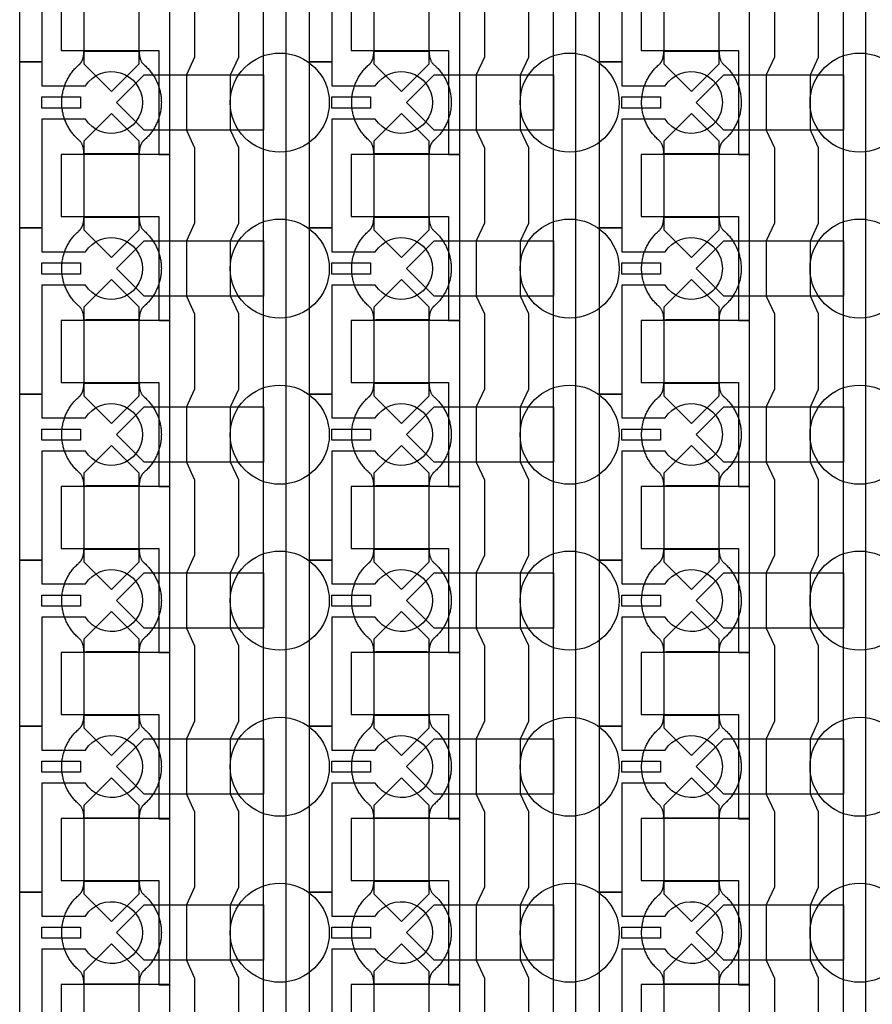
# Model space of a CAD drawing. Units: inches. Extents: x 8248 to 63274, y 5765 to 59195.
# Drawn here: x 40202 to 42128, y 25386 to 27610 of the extents above; entities that cross this region are included whole.
import ezdxf

# ---------------------------------------------------------------- set-up
doc = ezdxf.new("R2010")
doc.units = ezdxf.units.IN
doc.header["$MEASUREMENT"] = 0
for name, color, linetype in [('Control', 20, 'Continuous'), ('Flow Round', 3, 'Continuous'), ('Flow Square', 4, 'Continuous')]:
    doc.layers.add(name, color=color, linetype=linetype)

msp = doc.modelspace()

# ---------------------------------------------------------------- linework, layer by layer
at = {"layer": 'Control'}
for points in [[(40753, 13804.8), (40753, 35144), (40516, 35144), (40516, 35144), (40516, 35209), (40803, 35209), (40803, 13855.2), (41196, 13855.2), (41196, 13805.2), (40753, 13805.2)], [(41408, 13804.8), (41408, 35144), (41171, 35144), (41171, 35144), (41171, 35209), (41458, 35209), (41458, 13855.2), (41851, 13855.2), (41851, 13805.2), (41408, 13805.2)], [(42063, 13804.8), (42063, 35144), (41826, 35144), (41826, 35144), (41826, 35209), (42113, 35209), (42113, 13855.2), (42506, 13855.2), (42506, 13805.2), (42063, 13805.2)], [(40541, 27305.2), (40541, 27680.3), (40516, 27680.3), (40296, 27680.3), (40296, 27540.3), (40316, 27540.3), (40516, 27540.3), (40516, 27422.8), (40516, 27305.2)], [(41196, 27305.2), (41196, 27680.3), (41171, 27680.3), (40951, 27680.3), (40951, 27540.3), (40971, 27540.3), (41171, 27540.3), (41171, 27422.8), (41171, 27305.2)], [(41851, 27305.2), (41851, 27680.3), (41826, 27680.3), (41606, 27680.3), (41606, 27540.3), (41626, 27540.3), (41826, 27540.3), (41826, 27422.8), (41826, 27305.2)], [(40252, 27435.3), (40339.5, 27435.3), (40339.5, 27410.3), (40252, 27410.3)], [(40907, 27435.3), (40994.5, 27435.3), (40994.5, 27410.3), (40907, 27410.3)], [(41562, 27435.3), (41649.5, 27435.3), (41649.5, 27410.3), (41562, 27410.3)], [(40541, 26930.2), (40541, 27305.3), (40516, 27305.3), (40296, 27305.3), (40296, 27165.3), (40316, 27165.3), (40516, 27165.3), (40516, 27047.8), (40516, 26930.2)], [(41196, 26930.2), (41196, 27305.3), (41171, 27305.3), (40951, 27305.3), (40951, 27165.3), (40971, 27165.3), (41171, 27165.3), (41171, 27047.8), (41171, 26930.2)], [(41851, 26930.2), (41851, 27305.3), (41826, 27305.3), (41606, 27305.3), (41606, 27165.3), (41626, 27165.3), (41826, 27165.3), (41826, 27047.8), (41826, 26930.2)], [(40252, 27060.3), (40339.5, 27060.3), (40339.5, 27035.3), (40252, 27035.3)], [(40907, 27060.3), (40994.5, 27060.3), (40994.5, 27035.3), (40907, 27035.3)], [(41562, 27060.3), (41649.5, 27060.3), (41649.5, 27035.3), (41562, 27035.3)], [(40541, 26555.2), (40541, 26930.3), (40516, 26930.3), (40296, 26930.3), (40296, 26790.3), (40316, 26790.3), (40516, 26790.3), (40516, 26672.8), (40516, 26555.2)], [(41196, 26555.2), (41196, 26930.3), (41171, 26930.3), (40951, 26930.3), (40951, 26790.3), (40971, 26790.3), (41171, 26790.3), (41171, 26672.8), (41171, 26555.2)], [(41851, 26555.2), (41851, 26930.3), (41826, 26930.3), (41606, 26930.3), (41606, 26790.3), (41626, 26790.3), (41826, 26790.3), (41826, 26672.8), (41826, 26555.2)], [(40252, 26685.3), (40339.5, 26685.3), (40339.5, 26660.3), (40252, 26660.3)], [(40907, 26685.3), (40994.5, 26685.3), (40994.5, 26660.3), (40907, 26660.3)], [(41562, 26685.3), (41649.5, 26685.3), (41649.5, 26660.3), (41562, 26660.3)], [(40541, 26180.2), (40541, 26555.3), (40516, 26555.3), (40296, 26555.3), (40296, 26415.3), (40316, 26415.3), (40516, 26415.3), (40516, 26297.8), (40516, 26180.2)], [(41196, 26180.2), (41196, 26555.3), (41171, 26555.3), (40951, 26555.3), (40951, 26415.3), (40971, 26415.3), (41171, 26415.3), (41171, 26297.8), (41171, 26180.2)], [(41851, 26180.2), (41851, 26555.3), (41826, 26555.3), (41606, 26555.3), (41606, 26415.3), (41626, 26415.3), (41826, 26415.3), (41826, 26297.8), (41826, 26180.2)], [(40252, 26310.3), (40339.5, 26310.3), (40339.5, 26285.3), (40252, 26285.3)], [(40907, 26310.3), (40994.5, 26310.3), (40994.5, 26285.3), (40907, 26285.3)], [(41562, 26310.3), (41649.5, 26310.3), (41649.5, 26285.3), (41562, 26285.3)], [(40541, 25805.2), (40541, 26180.3), (40516, 26180.3), (40296, 26180.3), (40296, 26040.3), (40316, 26040.3), (40516, 26040.3), (40516, 25922.8), (40516, 25805.2)], [(41196, 25805.2), (41196, 26180.3), (41171, 26180.3), (40951, 26180.3), (40951, 26040.3), (40971, 26040.3), (41171, 26040.3), (41171, 25922.8), (41171, 25805.2)], [(41851, 25805.2), (41851, 26180.3), (41826, 26180.3), (41606, 26180.3), (41606, 26040.3), (41626, 26040.3), (41826, 26040.3), (41826, 25922.8), (41826, 25805.2)], [(40252, 25935.3), (40339.5, 25935.3), (40339.5, 25910.3), (40252, 25910.3)], [(40907, 25935.3), (40994.5, 25935.3), (40994.5, 25910.3), (40907, 25910.3)], [(41562, 25935.3), (41649.5, 25935.3), (41649.5, 25910.3), (41562, 25910.3)], [(40541, 25430.2), (40541, 25805.3), (40516, 25805.3), (40296, 25805.3), (40296, 25665.3), (40316, 25665.3), (40516, 25665.3), (40516, 25547.8), (40516, 25430.2)], [(41196, 25430.2), (41196, 25805.3), (41171, 25805.3), (40951, 25805.3), (40951, 25665.3), (40971, 25665.3), (41171, 25665.3), (41171, 25547.8), (41171, 25430.2)], [(41851, 25430.2), (41851, 25805.3), (41826, 25805.3), (41606, 25805.3), (41606, 25665.3), (41626, 25665.3), (41826, 25665.3), (41826, 25547.8), (41826, 25430.2)], [(40252, 25560.3), (40339.5, 25560.3), (40339.5, 25535.3), (40252, 25535.3)], [(40907, 25560.3), (40994.5, 25560.3), (40994.5, 25535.3), (40907, 25535.3)], [(41562, 25560.3), (41649.5, 25560.3), (41649.5, 25535.3), (41562, 25535.3)], [(40541, 25055.2), (40541, 25430.3), (40516, 25430.3), (40296, 25430.3), (40296, 25290.3), (40316, 25290.3), (40516, 25290.3), (40516, 25172.8), (40516, 25055.2)], [(41196, 25055.2), (41196, 25430.3), (41171, 25430.3), (40951, 25430.3), (40951, 25290.3), (40971, 25290.3), (41171, 25290.3), (41171, 25172.8), (41171, 25055.2)], [(41851, 25055.2), (41851, 25430.3), (41826, 25430.3), (41606, 25430.3), (41606, 25290.3), (41626, 25290.3), (41826, 25290.3), (41826, 25172.8), (41826, 25055.2)]]:
    msp.add_lwpolyline(points, close=True, dxfattribs=at)
for points in [[(40350.4, 27760.3), (40252, 27760.3), (40252, 27514.3), (40202, 27514.3), (40202, 27889.3), (40252, 27889.3), (40252, 27835.3), (40350.4, 27835.3, -3.442879)], [(41005.4, 27760.3), (40907, 27760.3), (40907, 27514.3), (40857, 27514.3), (40857, 27889.3), (40907, 27889.3), (40907, 27835.3), (41005.4, 27835.3, -3.442879)], [(41660.4, 27760.3), (41562, 27760.3), (41562, 27514.3), (41512, 27514.3), (41512, 27889.3), (41562, 27889.3), (41562, 27835.3), (41660.4, 27835.3, -3.442879)], [(40350.4, 27385.3), (40252, 27385.3), (40252, 27139.3), (40202, 27139.3), (40202, 27514.3), (40252, 27514.3), (40252, 27460.3), (40350.4, 27460.3, -3.442879)], [(41005.4, 27385.3), (40907, 27385.3), (40907, 27139.3), (40857, 27139.3), (40857, 27514.3), (40907, 27514.3), (40907, 27460.3), (41005.4, 27460.3, -3.442879)], [(41660.4, 27385.3), (41562, 27385.3), (41562, 27139.3), (41512, 27139.3), (41512, 27514.3), (41562, 27514.3), (41562, 27460.3), (41660.4, 27460.3, -3.442879)], [(40350.4, 27010.3), (40252, 27010.3), (40252, 26764.3), (40202, 26764.3), (40202, 27139.3), (40252, 27139.3), (40252, 27085.3), (40350.4, 27085.3, -3.442879)], [(41005.4, 27010.3), (40907, 27010.3), (40907, 26764.3), (40857, 26764.3), (40857, 27139.3), (40907, 27139.3), (40907, 27085.3), (41005.4, 27085.3, -3.442879)], [(41660.4, 27010.3), (41562, 27010.3), (41562, 26764.3), (41512, 26764.3), (41512, 27139.3), (41562, 27139.3), (41562, 27085.3), (41660.4, 27085.3, -3.442879)], [(40350.4, 26635.3), (40252, 26635.3), (40252, 26389.3), (40202, 26389.3), (40202, 26764.3), (40252, 26764.3), (40252, 26710.3), (40350.4, 26710.3, -3.442879)], [(41005.4, 26635.3), (40907, 26635.3), (40907, 26389.3), (40857, 26389.3), (40857, 26764.3), (40907, 26764.3), (40907, 26710.3), (41005.4, 26710.3, -3.442879)], [(41660.4, 26635.3), (41562, 26635.3), (41562, 26389.3), (41512, 26389.3), (41512, 26764.3), (41562, 26764.3), (41562, 26710.3), (41660.4, 26710.3, -3.442879)], [(40350.4, 26260.3), (40252, 26260.3), (40252, 26014.3), (40202, 26014.3), (40202, 26389.3), (40252, 26389.3), (40252, 26335.3), (40350.4, 26335.3, -3.442879)], [(41005.4, 26260.3), (40907, 26260.3), (40907, 26014.3), (40857, 26014.3), (40857, 26389.3), (40907, 26389.3), (40907, 26335.3), (41005.4, 26335.3, -3.442879)], [(41660.4, 26260.3), (41562, 26260.3), (41562, 26014.3), (41512, 26014.3), (41512, 26389.3), (41562, 26389.3), (41562, 26335.3), (41660.4, 26335.3, -3.442879)], [(40350.4, 25885.3), (40252, 25885.3), (40252, 25639.3), (40202, 25639.3), (40202, 26014.3), (40252, 26014.3), (40252, 25960.3), (40350.4, 25960.3, -3.442879)], [(41005.4, 25885.3), (40907, 25885.3), (40907, 25639.3), (40857, 25639.3), (40857, 26014.3), (40907, 26014.3), (40907, 25960.3), (41005.4, 25960.3, -3.442879)], [(41660.4, 25885.3), (41562, 25885.3), (41562, 25639.3), (41512, 25639.3), (41512, 26014.3), (41562, 26014.3), (41562, 25960.3), (41660.4, 25960.3, -3.442879)], [(40350.4, 25510.3), (40252, 25510.3), (40252, 25264.3), (40202, 25264.3), (40202, 25639.3), (40252, 25639.3), (40252, 25585.3), (40350.4, 25585.3, -3.442879)], [(41005.4, 25510.3), (40907, 25510.3), (40907, 25264.3), (40857, 25264.3), (40857, 25639.3), (40907, 25639.3), (40907, 25585.3), (41005.4, 25585.3, -3.442879)], [(41660.4, 25510.3), (41562, 25510.3), (41562, 25264.3), (41512, 25264.3), (41512, 25639.3), (41562, 25639.3), (41562, 25585.3), (41660.4, 25585.3, -3.442879)]]:
    msp.add_lwpolyline(points, format="xyb", close=True, dxfattribs=at)
for points in [[(40597, 27695.3), (40597, 27525.3), (40578.5, 27485.3), (40578.5, 27360.3), (40597, 27320.3), (40597, 27150.3), (40578.5, 27110.3), (40578.5, 26985.3), (40597, 26945.3), (40597, 26775.3), (40578.5, 26735.3), (40578.5, 26610.3), (40597, 26570.3), (40597, 26400.3), (40578.5, 26360.3), (40578.5, 26235.3), (40597, 26195.3), (40597, 26025.3), (40578.5, 25985.3), (40578.5, 25860.3), (40597, 25820.3), (40597, 25650.3), (40578.5, 25610.3), (40578.5, 25485.3), (40597, 25445.3), (40597, 25275.3)], [(40697, 25275.3), (40697, 25445.3), (40678.5, 25485.3), (40678.5, 25610.3), (40697, 25650.3), (40697, 25820.3), (40678.5, 25860.3), (40678.5, 25985.3), (40697, 26025.3), (40697, 26195.3), (40678.5, 26235.3), (40678.5, 26360.3), (40697, 26400.3), (40697, 26570.3), (40678.5, 26610.3), (40678.5, 26735.3), (40697, 26775.3), (40697, 26945.3), (40678.5, 26985.3), (40678.5, 27110.3), (40697, 27150.3), (40697, 27320.3), (40678.5, 27360.3), (40678.5, 27485.3), (40697, 27525.3), (40697, 27695.3)], [(41252, 27695.3), (41252, 27525.3), (41233.5, 27485.3), (41233.5, 27360.3), (41252, 27320.3), (41252, 27150.3), (41233.5, 27110.3), (41233.5, 26985.3), (41252, 26945.3), (41252, 26775.3), (41233.5, 26735.3), (41233.5, 26610.3), (41252, 26570.3), (41252, 26400.3), (41233.5, 26360.3), (41233.5, 26235.3), (41252, 26195.3), (41252, 26025.3), (41233.5, 25985.3), (41233.5, 25860.3), (41252, 25820.3), (41252, 25650.3), (41233.5, 25610.3), (41233.5, 25485.3), (41252, 25445.3), (41252, 25275.3)], [(41352, 25275.3), (41352, 25445.3), (41333.5, 25485.3), (41333.5, 25610.3), (41352, 25650.3), (41352, 25820.3), (41333.5, 25860.3), (41333.5, 25985.3), (41352, 26025.3), (41352, 26195.3), (41333.5, 26235.3), (41333.5, 26360.3), (41352, 26400.3), (41352, 26570.3), (41333.5, 26610.3), (41333.5, 26735.3), (41352, 26775.3), (41352, 26945.3), (41333.5, 26985.3), (41333.5, 27110.3), (41352, 27150.3), (41352, 27320.3), (41333.5, 27360.3), (41333.5, 27485.3), (41352, 27525.3), (41352, 27695.3)], [(41907, 27695.3), (41907, 27525.3), (41888.5, 27485.3), (41888.5, 27360.3), (41907, 27320.3), (41907, 27150.3), (41888.5, 27110.3), (41888.5, 26985.3), (41907, 26945.3), (41907, 26775.3), (41888.5, 26735.3), (41888.5, 26610.3), (41907, 26570.3), (41907, 26400.3), (41888.5, 26360.3), (41888.5, 26235.3), (41907, 26195.3), (41907, 26025.3), (41888.5, 25985.3), (41888.5, 25860.3), (41907, 25820.3), (41907, 25650.3), (41888.5, 25610.3), (41888.5, 25485.3), (41907, 25445.3), (41907, 25275.3)], [(42007, 25275.3), (42007, 25445.3), (41988.5, 25485.3), (41988.5, 25610.3), (42007, 25650.3), (42007, 25820.3), (41988.5, 25860.3), (41988.5, 25985.3), (42007, 26025.3), (42007, 26195.3), (41988.5, 26235.3), (41988.5, 26360.3), (42007, 26400.3), (42007, 26570.3), (41988.5, 26610.3), (41988.5, 26735.3), (42007, 26775.3), (42007, 26945.3), (41988.5, 26985.3), (41988.5, 27110.3), (42007, 27150.3), (42007, 27320.3), (41988.5, 27360.3), (41988.5, 27485.3), (42007, 27525.3), (42007, 27695.3)]]:
    msp.add_lwpolyline(points, dxfattribs=at)
at = {"layer": 'Flow Round'}
for points in [[(40472, 27610.3), (40472, 27710.3), (40409.5, 27772.8), (40347, 27710.3), (40347, 27610.3), (40347, 27510.3), (40409.5, 27447.8), (40472, 27510.3)], [(41127, 27610.3), (41127, 27710.3), (41064.5, 27772.8), (41002, 27710.3), (41002, 27610.3), (41002, 27510.3), (41064.5, 27447.8), (41127, 27510.3)], [(41782, 27610.3), (41782, 27710.3), (41719.5, 27772.8), (41657, 27710.3), (41657, 27610.3), (41657, 27510.3), (41719.5, 27447.8), (41782, 27510.3)], [(40753, 27485.3), (40753, 27360.3), (40483, 27360.3), (40420.5, 27422.8), (40483, 27485.3), (40733, 27485.3)], [(41408, 27485.3), (41408, 27360.3), (41138, 27360.3), (41075.5, 27422.8), (41138, 27485.3), (41388, 27485.3)], [(42063, 27485.3), (42063, 27360.3), (41793, 27360.3), (41730.5, 27422.8), (41793, 27485.3), (42043, 27485.3)], [(40472, 27235.3), (40472, 27335.3), (40409.5, 27397.8), (40347, 27335.3), (40347, 27235.3), (40347, 27135.3), (40409.5, 27072.8), (40472, 27135.3)], [(41127, 27235.3), (41127, 27335.3), (41064.5, 27397.8), (41002, 27335.3), (41002, 27235.3), (41002, 27135.3), (41064.5, 27072.8), (41127, 27135.3)], [(41782, 27235.3), (41782, 27335.3), (41719.5, 27397.8), (41657, 27335.3), (41657, 27235.3), (41657, 27135.3), (41719.5, 27072.8), (41782, 27135.3)], [(40753, 27110.3), (40753, 26985.3), (40483, 26985.3), (40420.5, 27047.8), (40483, 27110.3), (40733, 27110.3)], [(41408, 27110.3), (41408, 26985.3), (41138, 26985.3), (41075.5, 27047.8), (41138, 27110.3), (41388, 27110.3)], [(42063, 27110.3), (42063, 26985.3), (41793, 26985.3), (41730.5, 27047.8), (41793, 27110.3), (42043, 27110.3)], [(40472, 26860.3), (40472, 26960.3), (40409.5, 27022.8), (40347, 26960.3), (40347, 26860.3), (40347, 26760.3), (40409.5, 26697.8), (40472, 26760.3)], [(41127, 26860.3), (41127, 26960.3), (41064.5, 27022.8), (41002, 26960.3), (41002, 26860.3), (41002, 26760.3), (41064.5, 26697.8), (41127, 26760.3)], [(41782, 26860.3), (41782, 26960.3), (41719.5, 27022.8), (41657, 26960.3), (41657, 26860.3), (41657, 26760.3), (41719.5, 26697.8), (41782, 26760.3)], [(40753, 26735.3), (40753, 26610.3), (40483, 26610.3), (40420.5, 26672.8), (40483, 26735.3), (40733, 26735.3)], [(41408, 26735.3), (41408, 26610.3), (41138, 26610.3), (41075.5, 26672.8), (41138, 26735.3), (41388, 26735.3)], [(42063, 26735.3), (42063, 26610.3), (41793, 26610.3), (41730.5, 26672.8), (41793, 26735.3), (42043, 26735.3)], [(40472, 26485.3), (40472, 26585.3), (40409.5, 26647.8), (40347, 26585.3), (40347, 26485.3), (40347, 26385.3), (40409.5, 26322.8), (40472, 26385.3)], [(41127, 26485.3), (41127, 26585.3), (41064.5, 26647.8), (41002, 26585.3), (41002, 26485.3), (41002, 26385.3), (41064.5, 26322.8), (41127, 26385.3)], [(41782, 26485.3), (41782, 26585.3), (41719.5, 26647.8), (41657, 26585.3), (41657, 26485.3), (41657, 26385.3), (41719.5, 26322.8), (41782, 26385.3)], [(40753, 26360.3), (40753, 26235.3), (40483, 26235.3), (40420.5, 26297.8), (40483, 26360.3), (40733, 26360.3)], [(41408, 26360.3), (41408, 26235.3), (41138, 26235.3), (41075.5, 26297.8), (41138, 26360.3), (41388, 26360.3)], [(42063, 26360.3), (42063, 26235.3), (41793, 26235.3), (41730.5, 26297.8), (41793, 26360.3), (42043, 26360.3)], [(40472, 26110.3), (40472, 26210.3), (40409.5, 26272.8), (40347, 26210.3), (40347, 26110.3), (40347, 26010.3), (40409.5, 25947.8), (40472, 26010.3)], [(41127, 26110.3), (41127, 26210.3), (41064.5, 26272.8), (41002, 26210.3), (41002, 26110.3), (41002, 26010.3), (41064.5, 25947.8), (41127, 26010.3)], [(41782, 26110.3), (41782, 26210.3), (41719.5, 26272.8), (41657, 26210.3), (41657, 26110.3), (41657, 26010.3), (41719.5, 25947.8), (41782, 26010.3)], [(40753, 25985.3), (40753, 25860.3), (40483, 25860.3), (40420.5, 25922.8), (40483, 25985.3), (40733, 25985.3)], [(41408, 25985.3), (41408, 25860.3), (41138, 25860.3), (41075.5, 25922.8), (41138, 25985.3), (41388, 25985.3)], [(42063, 25985.3), (42063, 25860.3), (41793, 25860.3), (41730.5, 25922.8), (41793, 25985.3), (42043, 25985.3)], [(40472, 25735.3), (40472, 25835.3), (40409.5, 25897.8), (40347, 25835.3), (40347, 25735.3), (40347, 25635.3), (40409.5, 25572.8), (40472, 25635.3)], [(41127, 25735.3), (41127, 25835.3), (41064.5, 25897.8), (41002, 25835.3), (41002, 25735.3), (41002, 25635.3), (41064.5, 25572.8), (41127, 25635.3)], [(41782, 25735.3), (41782, 25835.3), (41719.5, 25897.8), (41657, 25835.3), (41657, 25735.3), (41657, 25635.3), (41719.5, 25572.8), (41782, 25635.3)], [(40753, 25610.3), (40753, 25485.3), (40483, 25485.3), (40420.5, 25547.8), (40483, 25610.3), (40733, 25610.3)], [(41408, 25610.3), (41408, 25485.3), (41138, 25485.3), (41075.5, 25547.8), (41138, 25610.3), (41388, 25610.3)], [(42063, 25610.3), (42063, 25485.3), (41793, 25485.3), (41730.5, 25547.8), (41793, 25610.3), (42043, 25610.3)], [(40472, 25360.3), (40472, 25460.3), (40409.5, 25522.8), (40347, 25460.3), (40347, 25360.3), (40347, 25260.3), (40409.5, 25197.8), (40472, 25260.3)], [(41127, 25360.3), (41127, 25460.3), (41064.5, 25522.8), (41002, 25460.3), (41002, 25360.3), (41002, 25260.3), (41064.5, 25197.8), (41127, 25260.3)], [(41782, 25360.3), (41782, 25460.3), (41719.5, 25522.8), (41657, 25460.3), (41657, 25360.3), (41657, 25260.3), (41719.5, 25197.8), (41782, 25260.3)]]:
    msp.add_lwpolyline(points, close=True, dxfattribs=at)
at = {"layer": 'Flow Square', "ltscale": 2}
for centre in [(40789.5, 27422.5), (41444.5, 27422.5), (42099.5, 27422.5), (40789.5, 27047.5), (41444.5, 27047.5), (42099.5, 27047.5), (40789.5, 26672.5), (41444.5, 26672.5), (42099.5, 26672.5), (40789.5, 26297.6), (41444.5, 26297.6), (42099.5, 26297.6), (40789.5, 25922.6), (41444.5, 25922.6), (42099.5, 25922.6), (40789.5, 25547.6), (41444.5, 25547.6), (42099.5, 25547.6)]:
    msp.add_circle(centre, 112, dxfattribs=at)
at = {"layer": 'Flow Square'}
for points in [[(40483.9, 27338.3), (40522, 27371.9), (40522, 27422.8), (40522, 27473.6), (40483.9, 27507.2), (40472, 27516.3), (40472, 27538.8), (40440.7, 27538.8), (40409.5, 27538.8), (40378.2, 27538.8), (40347, 27538.8), (40347, 27516.3), (40335.1, 27507.2), (40297, 27473.6), (40297, 27422.8), (40297, 27371.9), (40335.1, 27338.3), (40347, 27329.2), (40347, 27306.7), (40378.2, 27306.7), (40409.5, 27306.7), (40440.7, 27306.7), (40472, 27306.7), (40472, 27329.2), (40483.9, 27338.3)], [(41138.9, 27338.3), (41177, 27371.9), (41177, 27422.8), (41177, 27473.6), (41138.9, 27507.2), (41127, 27516.3), (41127, 27538.8), (41095.7, 27538.8), (41064.5, 27538.8), (41033.2, 27538.8), (41002, 27538.8), (41002, 27516.3), (40990.1, 27507.2), (40952, 27473.6), (40952, 27422.8), (40952, 27371.9), (40990.1, 27338.3), (41002, 27329.2), (41002, 27306.7), (41033.2, 27306.7), (41064.5, 27306.7), (41095.7, 27306.7), (41127, 27306.7), (41127, 27329.2), (41138.9, 27338.3)], [(41793.9, 27338.3), (41832, 27371.9), (41832, 27422.8), (41832, 27473.6), (41793.9, 27507.2), (41782, 27516.3), (41782, 27538.8), (41750.7, 27538.8), (41719.5, 27538.8), (41688.2, 27538.8), (41657, 27538.8), (41657, 27516.3), (41645.1, 27507.2), (41607, 27473.6), (41607, 27422.8), (41607, 27371.9), (41645.1, 27338.3), (41657, 27329.2), (41657, 27306.7), (41688.2, 27306.7), (41719.5, 27306.7), (41750.7, 27306.7), (41782, 27306.7), (41782, 27329.2), (41793.9, 27338.3)], [(40483.9, 26963.3), (40522, 26996.9), (40522, 27047.8), (40522, 27098.6), (40483.9, 27132.2), (40472, 27141.3), (40472, 27163.8), (40440.7, 27163.8), (40409.5, 27163.8), (40378.2, 27163.8), (40347, 27163.8), (40347, 27141.3), (40335.1, 27132.2), (40297, 27098.6), (40297, 27047.8), (40297, 26996.9), (40335.1, 26963.3), (40347, 26954.2), (40347, 26931.7), (40378.2, 26931.7), (40409.5, 26931.7), (40440.7, 26931.7), (40472, 26931.7), (40472, 26954.2), (40483.9, 26963.3)], [(41138.9, 26963.3), (41177, 26996.9), (41177, 27047.8), (41177, 27098.6), (41138.9, 27132.2), (41127, 27141.3), (41127, 27163.8), (41095.7, 27163.8), (41064.5, 27163.8), (41033.2, 27163.8), (41002, 27163.8), (41002, 27141.3), (40990.1, 27132.2), (40952, 27098.6), (40952, 27047.8), (40952, 26996.9), (40990.1, 26963.3), (41002, 26954.2), (41002, 26931.7), (41033.2, 26931.7), (41064.5, 26931.7), (41095.7, 26931.7), (41127, 26931.7), (41127, 26954.2), (41138.9, 26963.3)], [(41793.9, 26963.3), (41832, 26996.9), (41832, 27047.8), (41832, 27098.6), (41793.9, 27132.2), (41782, 27141.3), (41782, 27163.8), (41750.7, 27163.8), (41719.5, 27163.8), (41688.2, 27163.8), (41657, 27163.8), (41657, 27141.3), (41645.1, 27132.2), (41607, 27098.6), (41607, 27047.8), (41607, 26996.9), (41645.1, 26963.3), (41657, 26954.2), (41657, 26931.7), (41688.2, 26931.7), (41719.5, 26931.7), (41750.7, 26931.7), (41782, 26931.7), (41782, 26954.2), (41793.9, 26963.3)], [(40483.9, 26588.3), (40522, 26621.9), (40522, 26672.8), (40522, 26723.6), (40483.9, 26757.2), (40472, 26766.3), (40472, 26788.8), (40440.7, 26788.8), (40409.5, 26788.8), (40378.2, 26788.8), (40347, 26788.8), (40347, 26766.3), (40335.1, 26757.2), (40297, 26723.6), (40297, 26672.8), (40297, 26621.9), (40335.1, 26588.3), (40347, 26579.2), (40347, 26556.7), (40378.2, 26556.7), (40409.5, 26556.7), (40440.7, 26556.7), (40472, 26556.7), (40472, 26579.2), (40483.9, 26588.3)], [(41138.9, 26588.3), (41177, 26621.9), (41177, 26672.8), (41177, 26723.6), (41138.9, 26757.2), (41127, 26766.3), (41127, 26788.8), (41095.7, 26788.8), (41064.5, 26788.8), (41033.2, 26788.8), (41002, 26788.8), (41002, 26766.3), (40990.1, 26757.2), (40952, 26723.6), (40952, 26672.8), (40952, 26621.9), (40990.1, 26588.3), (41002, 26579.2), (41002, 26556.7), (41033.2, 26556.7), (41064.5, 26556.7), (41095.7, 26556.7), (41127, 26556.7), (41127, 26579.2), (41138.9, 26588.3)], [(41793.9, 26588.3), (41832, 26621.9), (41832, 26672.8), (41832, 26723.6), (41793.9, 26757.2), (41782, 26766.3), (41782, 26788.8), (41750.7, 26788.8), (41719.5, 26788.8), (41688.2, 26788.8), (41657, 26788.8), (41657, 26766.3), (41645.1, 26757.2), (41607, 26723.6), (41607, 26672.8), (41607, 26621.9), (41645.1, 26588.3), (41657, 26579.2), (41657, 26556.7), (41688.2, 26556.7), (41719.5, 26556.7), (41750.7, 26556.7), (41782, 26556.7), (41782, 26579.2), (41793.9, 26588.3)], [(40483.9, 26213.3), (40522, 26246.9), (40522, 26297.8), (40522, 26348.6), (40483.9, 26382.2), (40472, 26391.3), (40472, 26413.8), (40440.7, 26413.8), (40409.5, 26413.8), (40378.2, 26413.8), (40347, 26413.8), (40347, 26391.3), (40335.1, 26382.2), (40297, 26348.6), (40297, 26297.8), (40297, 26246.9), (40335.1, 26213.3), (40347, 26204.2), (40347, 26181.7), (40378.2, 26181.7), (40409.5, 26181.7), (40440.7, 26181.7), (40472, 26181.7), (40472, 26204.2), (40483.9, 26213.3)], [(41138.9, 26213.3), (41177, 26246.9), (41177, 26297.8), (41177, 26348.6), (41138.9, 26382.2), (41127, 26391.3), (41127, 26413.8), (41095.7, 26413.8), (41064.5, 26413.8), (41033.2, 26413.8), (41002, 26413.8), (41002, 26391.3), (40990.1, 26382.2), (40952, 26348.6), (40952, 26297.8), (40952, 26246.9), (40990.1, 26213.3), (41002, 26204.2), (41002, 26181.7), (41033.2, 26181.7), (41064.5, 26181.7), (41095.7, 26181.7), (41127, 26181.7), (41127, 26204.2), (41138.9, 26213.3)], [(41793.9, 26213.3), (41832, 26246.9), (41832, 26297.8), (41832, 26348.6), (41793.9, 26382.2), (41782, 26391.3), (41782, 26413.8), (41750.7, 26413.8), (41719.5, 26413.8), (41688.2, 26413.8), (41657, 26413.8), (41657, 26391.3), (41645.1, 26382.2), (41607, 26348.6), (41607, 26297.8), (41607, 26246.9), (41645.1, 26213.3), (41657, 26204.2), (41657, 26181.7), (41688.2, 26181.7), (41719.5, 26181.7), (41750.7, 26181.7), (41782, 26181.7), (41782, 26204.2), (41793.9, 26213.3)], [(40483.9, 25838.3), (40522, 25871.9), (40522, 25922.8), (40522, 25973.6), (40483.9, 26007.2), (40472, 26016.3), (40472, 26038.8), (40440.7, 26038.8), (40409.5, 26038.8), (40378.2, 26038.8), (40347, 26038.8), (40347, 26016.3), (40335.1, 26007.2), (40297, 25973.6), (40297, 25922.8), (40297, 25871.9), (40335.1, 25838.3), (40347, 25829.2), (40347, 25806.7), (40378.2, 25806.7), (40409.5, 25806.7), (40440.7, 25806.7), (40472, 25806.7), (40472, 25829.2), (40483.9, 25838.3)], [(41138.9, 25838.3), (41177, 25871.9), (41177, 25922.8), (41177, 25973.6), (41138.9, 26007.2), (41127, 26016.3), (41127, 26038.8), (41095.7, 26038.8), (41064.5, 26038.8), (41033.2, 26038.8), (41002, 26038.8), (41002, 26016.3), (40990.1, 26007.2), (40952, 25973.6), (40952, 25922.8), (40952, 25871.9), (40990.1, 25838.3), (41002, 25829.2), (41002, 25806.7), (41033.2, 25806.7), (41064.5, 25806.7), (41095.7, 25806.7), (41127, 25806.7), (41127, 25829.2), (41138.9, 25838.3)], [(41793.9, 25838.3), (41832, 25871.9), (41832, 25922.8), (41832, 25973.6), (41793.9, 26007.2), (41782, 26016.3), (41782, 26038.8), (41750.7, 26038.8), (41719.5, 26038.8), (41688.2, 26038.8), (41657, 26038.8), (41657, 26016.3), (41645.1, 26007.2), (41607, 25973.6), (41607, 25922.8), (41607, 25871.9), (41645.1, 25838.3), (41657, 25829.2), (41657, 25806.7), (41688.2, 25806.7), (41719.5, 25806.7), (41750.7, 25806.7), (41782, 25806.7), (41782, 25829.2), (41793.9, 25838.3)], [(40483.9, 25463.3), (40522, 25496.9), (40522, 25547.8), (40522, 25598.6), (40483.9, 25632.2), (40472, 25641.3), (40472, 25663.8), (40440.7, 25663.8), (40409.5, 25663.8), (40378.2, 25663.8), (40347, 25663.8), (40347, 25641.3), (40335.1, 25632.2), (40297, 25598.6), (40297, 25547.8), (40297, 25496.9), (40335.1, 25463.3), (40347, 25454.2), (40347, 25431.7), (40378.2, 25431.7), (40409.5, 25431.7), (40440.7, 25431.7), (40472, 25431.7), (40472, 25454.2), (40483.9, 25463.3)], [(41138.9, 25463.3), (41177, 25496.9), (41177, 25547.8), (41177, 25598.6), (41138.9, 25632.2), (41127, 25641.3), (41127, 25663.8), (41095.7, 25663.8), (41064.5, 25663.8), (41033.2, 25663.8), (41002, 25663.8), (41002, 25641.3), (40990.1, 25632.2), (40952, 25598.6), (40952, 25547.8), (40952, 25496.9), (40990.1, 25463.3), (41002, 25454.2), (41002, 25431.7), (41033.2, 25431.7), (41064.5, 25431.7), (41095.7, 25431.7), (41127, 25431.7), (41127, 25454.2), (41138.9, 25463.3)], [(41793.9, 25463.3), (41832, 25496.9), (41832, 25547.8), (41832, 25598.6), (41793.9, 25632.2), (41782, 25641.3), (41782, 25663.8), (41750.7, 25663.8), (41719.5, 25663.8), (41688.2, 25663.8), (41657, 25663.8), (41657, 25641.3), (41645.1, 25632.2), (41607, 25598.6), (41607, 25547.8), (41607, 25496.9), (41645.1, 25463.3), (41657, 25454.2), (41657, 25431.7), (41688.2, 25431.7), (41719.5, 25431.7), (41750.7, 25431.7), (41782, 25431.7), (41782, 25454.2), (41793.9, 25463.3)]]:
    msp.add_rational_spline(points, [1, 0.91131779256, 1, 0.91131779256, 1, 1, 1, 1, 1, 1, 1, 1, 1, 0.91131779256, 1, 0.91131779256, 1, 1, 1, 1, 1, 1, 1, 1, 1], degree=2, knots=[0, 0, 0, 0.848645, 0.848645, 1.697291, 1.697291, 2.697291, 2.697291, 3.697291, 3.697291, 4.697291, 4.697291, 5.697291, 5.697291, 6.545936, 6.545936, 7.394582, 7.394582, 8.394582, 8.394582, 9.394582, 9.394582, 10.394582, 10.394582, 11.394582, 11.394582, 11.394582], dxfattribs=at)

doc.saveas('drawing.dxf')
